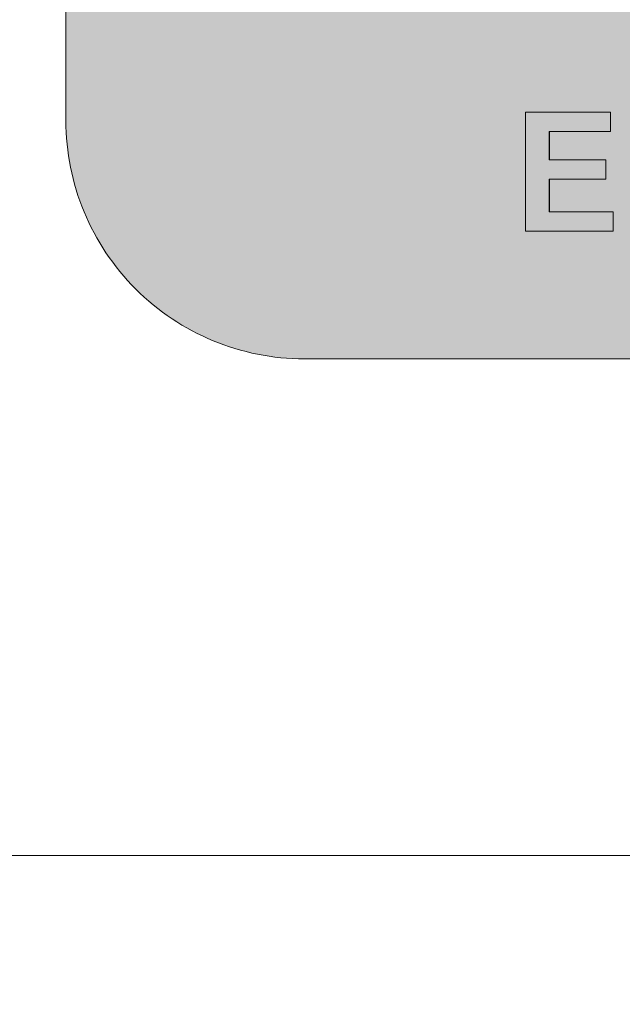
# Model space of a CAD drawing. Extents: x 0 to 210, y 0 to 297.
# Drawn here: x 25 to 28, y 37 to 42 of the extents above; entities that cross this region are included whole.
import ezdxf

# ---------------------------------------------------------------- set-up
doc = ezdxf.new("R2010")
doc.units = 0
doc.layers.get('0').update_dxf_attribs({"lineweight": 13})
doc.layers.get('Defpoints').update_dxf_attribs({"lineweight": 13})
for name, color, linetype, lineweight in [('Bemaßung_Bezeichnung', 6, 'Continuous', 9), ('Montageverankerung', 7, 'Continuous', 5), ('Schraffur', 8, 'Continuous', 5)]:
    doc.layers.add(name, color=color, linetype=linetype, lineweight=lineweight)
doc.styles.add('Brillux', font='arial.ttf')
doc.dimstyles.new('Bem 005', dxfattribs={"dimscale": 5, "dimtxt": 2.5, "dimasz": 2, "dimexe": 1.5, "dimexo": 1.5, "dimgap": 1, "dimtad": 1, "dimdec": 1, "dimdsep": 46, "dimtxsty": 'Brillux', "dimblk": 'OBLIQUE', "dimcen": 2.5, "dimdle": 1.5, "dimadec": 1, "dimazin": 2, "dimtfac": 1, "dimtdec": 1, "dimtix": 1, "dimtmove": 1, "dimatfit": 2, "dimfxl": 1.5, "dimfxlon": 1, "dimtfill": 1, "dimarcsym": 0})

# ---------------------------------------------------------------- blocks, each defined once
blk = doc.blocks.new('_Oblique')
at = {"color": 0, "linetype": 'ByBlock', "lineweight": -2}
blk.add_line((-0.5, -0.5), (0.5, 0.5), dxfattribs=at)
blk = doc.blocks.new('*D16')
at = {"layer": 'Bemaßung_Bezeichnung', "color": 0, "lineweight": -2, "ltscale": 0.1, "transparency": 16777216}
for p, q in [((19.3524, 63.7857), (19.3524, 37.2857)), ((20.1024, 63.0357), (18.6024, 63.0357)), ((20.1024, 38.0357), (18.6024, 38.0357))]:
    blk.add_line(p, q, dxfattribs=at)
at = {"layer": 'Defpoints', "color": 0, "ltscale": 0.1, "transparency": 16777216}
for p in [(30.6249, 63.0357), (19.3524, 38.0357), (30.6249, 38.0357)]:
    blk.add_point(p, dxfattribs=at)
at = {"layer": 'Bemaßung_Bezeichnung', "color": 0, "lineweight": -2, "ltscale": 0.1, "transparency": 16777216, "xscale": 0.9999999599397644, "yscale": 0.9999999599397644, "zscale": 0.9999999599397644}
for p, rotation in [((19.3524, 63.0357), 90), ((19.3524, 38.0357), 270)]:
    blk.add_blockref('_Oblique', p, dxfattribs=dict(at, rotation=rotation))
at = {"layer": 'Bemaßung_Bezeichnung', "color": 0, "ltscale": 0.1, "transparency": 16777216, "insert": (18.2142, 50.5357), "char_height": 1.25, "attachment_point": 5, "rotation": 90, "style": 'Brillux', "bg_fill": 3, "box_fill_scale": 1.1, "bg_fill_color": 256, "bg_fill_true_color": 13158600, "bg_fill_transparency": 0}
blk.add_mtext('250', dxfattribs=at)

msp = doc.modelspace()

# ---------------------------------------------------------------- hatches: boundary and pattern name
at = {"layer": 'Schraffur', "ltscale": 0.1, "true_color": 0x7aafdf}
h = msp.add_hatch(color=143, dxfattribs=at)
h.dxf.hatch_style = 1
edge = h.paths.add_edge_path()
edge.add_arc((26.826, 41.7357), 1.2, 180, 270, ccw=False)
edge.add_line((25.626, 41.7357), (25.626, 49.3357))
edge.add_arc((26.826, 49.3357), 1.2, 90, 180, ccw=False)
edge.add_line((26.826, 50.5357), (34.426, 50.5357))
edge.add_arc((34.426, 49.3357), 1.2, 0, 90, ccw=False)
edge.add_line((35.626, 49.3357), (35.626, 41.7357))
edge.add_arc((34.426, 41.7357), 1.2, -90, 0, ccw=False)
edge.add_line((34.426, 40.5357), (26.826, 40.5357))

# ---------------------------------------------------------------- linework, layer by layer
at = {"layer": 'Montageverankerung', "ltscale": 0.1}
for p, q in [((27.9402, 41.7778), (27.9399, 41.7782)), ((27.9399, 41.7782), (28.3676, 41.7782)), ((27.9399, 41.1782), (27.9399, 41.7782)), ((27.9402, 41.7778), (28.3673, 41.7778)), ((27.9402, 41.1785), (27.9402, 41.7778)), ((28.3673, 41.7778), (28.3676, 41.7782)), ((28.3673, 41.7778), (28.3673, 41.681)), ((28.3676, 41.7782), (28.3676, 41.6807)), ((28.3673, 41.681), (28.0595, 41.681)), ((28.0595, 41.681), (28.0595, 41.5378)), ((28.0595, 41.681), (28.0599, 41.6807)), ((28.0599, 41.6807), (28.0599, 41.5382)), ((28.3676, 41.6807), (28.0599, 41.6807)), ((28.3673, 41.681), (28.3676, 41.6807)), ((28.0595, 41.5378), (28.0599, 41.5382)), ((28.0595, 41.5378), (28.3437, 41.5378)), ((28.0599, 41.5382), (28.3441, 41.5382)), ((28.3437, 41.5378), (28.3441, 41.5382)), ((28.3437, 41.5378), (28.3437, 41.441)), ((28.3441, 41.5382), (28.3441, 41.4407)), ((28.3437, 41.441), (28.0595, 41.441)), ((28.0595, 41.441), (28.0595, 41.2753)), ((28.0595, 41.441), (28.0599, 41.4407)), ((28.3441, 41.4407), (28.0599, 41.4407)), ((28.0599, 41.4407), (28.0599, 41.2757)), ((28.3437, 41.441), (28.3441, 41.4407)), ((28.0595, 41.2753), (28.0599, 41.2757)), ((28.0595, 41.2753), (28.381, 41.2753)), ((28.0599, 41.2757), (28.3813, 41.2757)), ((28.381, 41.2753), (28.3813, 41.2757)), ((28.381, 41.2753), (28.381, 41.1785)), ((28.3813, 41.2757), (28.3813, 41.1782)), ((27.9402, 41.1785), (27.9399, 41.1782)), ((28.3813, 41.1782), (27.9399, 41.1782)), ((28.381, 41.1785), (27.9402, 41.1785)), ((28.381, 41.1785), (28.3813, 41.1782))]:
    msp.add_line(p, q, dxfattribs=at)
msp.add_lwpolyline([(23.1249, 63.0357), (38.1249, 63.0357), (38.1249, 38.0357), (23.1249, 38.0357)], close=True, dxfattribs=at)

# ---------------------------------------------------------------- next in the draw order: dimensions: what is measured, and where the dimension line sits
at = {"layer": 'Bemaßung_Bezeichnung', "ltscale": 0.1}
dim = msp.add_linear_dim(base=(19.3524, 38.0357), p1=(30.6249, 63.0357), p2=(30.6249, 38.0357), angle=90, dimstyle='Bem 005', override={"dimscale": 0.5, "dimlfac": 10}, dxfattribs=at)
dim.commit()
dim.dimension.update_dxf_attribs({"geometry": '*D16', "text_midpoint": (18.2142, 50.5357)})

# ---------------------------------------------------------------- next in the draw order: linework, layer by layer
at = {"layer": 'Montageverankerung', "ltscale": 0.1}
msp.add_lwpolyline([(26.826, 40.5357, -0.414214), (25.626, 41.7357), (25.626, 49.3357, -0.414214), (26.826, 50.5357), (34.426, 50.5357, -0.414214), (35.626, 49.3357), (35.626, 41.7357, -0.414214), (34.426, 40.5357)], format="xyb", close=True, dxfattribs=at)

doc.saveas('drawing.dxf')
